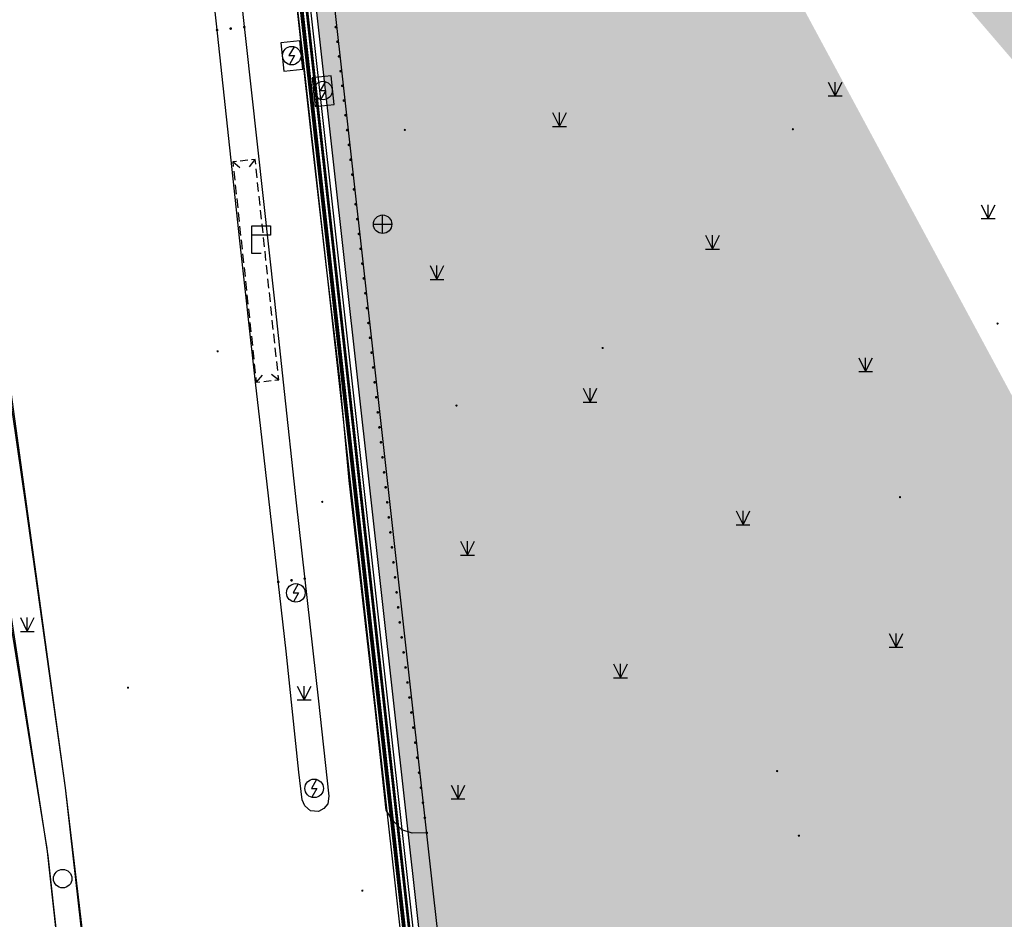
# Model space of a CAD drawing. Extents: x 92189502 to 93039157, y 105521190 to 106131869.
# Drawn here: x 92536293 to 92589550, y 105770962 to 105819611 of the extents above; entities that cross this region are included whole.
import ezdxf
from ezdxf.xclip import XClip

# ---------------------------------------------------------------- set-up
doc = ezdxf.new("R2010")
doc.units = 0
doc.header["$LTSCALE"] = 10
doc.header["$MEASUREMENT"] = 0
doc.header["$XCLIPFRAME"] = 0
doc.linetypes.add('BASE$0$148', pattern=[0])
for name, color, linetype in [('BASE$0$YZ-底图', 169, 'Continuous'), ('BASE$0$YZ-道路主边线汀步', 4, 'Continuous'), ('BASE$0$YZ-铺装分割线', 11, 'Continuous'), ('BASE$0$YZ-铺装线', 8, 'Continuous')]:
    doc.layers.add(name, color=color, linetype=linetype)
for name, color, linetype, true_color in [('BASE$0$交通点', 220, 'Continuous', 0xff00bf), ('BASE$0$房屋面', 1, 'Continuous', 0xff0000), ('BASE$0$植被与土质线', 7, 'Continuous', 0x00a651), ('BASE$0$植被与土质面', 7, 'Continuous', 0x00a651), ('BASE$0$管线点', 4, 'Continuous', 0x00ffff), ('BASE$0$管线线', 4, 'Continuous', 0x00ffff), ('BASE$0$高程点', 30, 'Continuous', 0xff7f00)]:
    doc.layers.add(name, color=color, linetype=linetype, true_color=true_color)
pattern_1 = [(42.48721, (92584921.24, 105849539.36), (-29.24303, 243.08471), [0, -193.04, 0, -215.9, 0, -206.375]), (12.48721, (92584921.24, 105849539.36), (192.75273, 376.59493), [0, -104.14, 0, -173.99, 0, -66.675]), (332.48721, (92584765.62, 105849525.78), (393.93642, 35.09767), [0, -63.5, 0, -228.6, 0, -298.45]), (322.48721, (92584765.62, 105849525.78), (370.64287, 144.23192), [0, -31.75, 0, -149.86, 0, -171.45])]

# ---------------------------------------------------------------- blocks, each defined once
blk = doc.blocks.new('BASE$0$664')
at = {"color": 0, "linetype": 'Continuous'}
blk.add_circle((0, 0), 1, dxfattribs=at)
blk = doc.blocks.new('BASE$0$904')
at = {"linetype": 'Continuous'}
h = blk.add_hatch(color=0, dxfattribs=at)
edge = h.paths.add_edge_path(flags=0)
edge.add_arc((0, 0), 0.25, 0, 360)
blk = doc.blocks.new('BASE$0$820200301')
at = {"color": 0, "linetype": 'Continuous', "flags": 128}
for points in [[(-0.75, 1.5), (0, 0)], [(0, 0), (0.75, 1.5)], [(0, 0), (0, 1.5)], [(-0.75, 0), (0.75, 0)]]:
    blk.add_lwpolyline(points, dxfattribs=at)
blk = doc.blocks.new('BASE$0$661')
at = {"color": 0, "linetype": 'Continuous', "flags": 128}
blk.add_lwpolyline([(0.258, 0.967), (-0.3, 0), (0.3, 0), (-0.258, -0.967)], dxfattribs=at)
at = {"color": 0, "linetype": 'Continuous'}
blk.add_circle((0, 0), 1, dxfattribs=at)
blk = doc.blocks.new('BASE$0$654')
at = {"color": 0, "linetype": 'Continuous', "flags": 128}
for points in [[(-1, 0), (1, 0)], [(0, -1), (0, 1)]]:
    blk.add_lwpolyline(points, dxfattribs=at)
at = {"color": 0, "linetype": 'Continuous'}
blk.add_circle((0, 0), 1, dxfattribs=at)
blk = doc.blocks.new('BASE$0$310600401')
at = {"color": 0, "linetype": 'Continuous', "flags": 128}
blk.add_lwpolyline([(0, 1), (0, 0)], dxfattribs=at)
blk = doc.blocks.new('BASE$0$555')
at = {"color": 0, "linetype": 'Continuous', "flags": 128}
for points in [[(0, 0), (0, 3)], [(0, 3), (2, 3)], [(2, 3), (2, 2)], [(2, 2), (0, 2)], [(1, 0), (0, 0)]]:
    blk.add_lwpolyline(points, dxfattribs=at)
blk = doc.blocks.new('BASE$0$810100201')
at = {"linetype": 'Continuous'}
h = blk.add_hatch(color=0, dxfattribs=at)
edge = h.paths.add_edge_path(flags=0)
edge.add_arc((0, 0), 0.15, 0, 360)
blk = doc.blocks.new('BASE$0$A$C0A3710BF')
at = {"layer": 'BASE$0$房屋面', "color": 0, "linetype": 'Continuous', "ltscale": 0.5, "elevation": 6.456, "flags": 128}
for points in [[(92548.022, 105811.942), (92547.82, 105811.92), (92547.846, 105811.672)], [(92548.629, 105812.006), (92548.224, 105811.963)], [(92549.06, 105811.801), (92549.033, 105812.049), (92548.831, 105812.028)], [(92547.873, 105811.424), (92547.926, 105810.927)], [(92549.139, 105811.057), (92549.086, 105811.553)], [(92549.218, 105810.312), (92549.165, 105810.809)], [(92547.952, 105810.679), (92548.005, 105810.183)], [(92548.031, 105809.935), (92548.084, 105809.438)], [(92549.297, 105809.568), (92549.245, 105810.064)], [(92548.111, 105809.19), (92548.163, 105808.694)], [(92549.377, 105808.823), (92549.324, 105809.319)], [(92549.456, 105808.078), (92549.403, 105808.575)], [(92548.19, 105808.446), (92548.243, 105807.949)], [(92548.269, 105807.701), (92548.322, 105807.205)], [(92549.535, 105807.334), (92549.482, 105807.83)], [(92548.348, 105806.956), (92548.401, 105806.46)], [(92549.615, 105806.589), (92549.562, 105807.086)], [(92548.428, 105806.212), (92548.481, 105805.715)], [(92549.694, 105805.845), (92549.641, 105806.341)], [(92548.507, 105805.467), (92548.56, 105804.971)], [(92549.773, 105805.1), (92549.72, 105805.596)], [(92549.852, 105804.355), (92549.8, 105804.852)], [(92548.586, 105804.723), (92548.639, 105804.226)], [(92548.666, 105803.978), (92548.718, 105803.482)], [(92549.932, 105803.611), (92549.879, 105804.107)], [(92548.745, 105803.233), (92548.798, 105802.737)], [(92550.011, 105802.866), (92549.958, 105803.363)], [(92548.824, 105802.489), (92548.877, 105801.992)], [(92550.09, 105802.122), (92550.037, 105802.618)], [(92548.903, 105801.744), (92548.956, 105801.248)], [(92550.17, 105801.377), (92550.117, 105801.873)], [(92550.249, 105800.633), (92550.196, 105801.129)], [(92548.983, 105801), (92549.036, 105800.503)], [(92549.062, 105800.255), (92549.088, 105800.007), (92549.291, 105800.028)], [(92549.493, 105800.05), (92549.897, 105800.093)], [(92550.1, 105800.115), (92550.302, 105800.136)], [(92550.302, 105800.136), (92550.275, 105800.384)]]:
    blk.add_lwpolyline(points, dxfattribs=at)
at = {"layer": 'BASE$0$植被与土质线', "color": 0, "linetype": 'BASE$0$148', "ltscale": 0.5, "flags": 128}
for points, elevation in [([(92549.05, 105800), (92548.205, 105807.654), (92546.932, 105819.392), (92546.532, 105823.16), (92545.639, 105830.757), (92544.925, 105837.301), (92544.518, 105841.004), (92544.482, 105841.364), (92544.534, 105841.621), (92544.675, 105841.86), (92544.84, 105842.008), (92545.015, 105842.091), (92545.398, 105842.083), (92545.611, 105842.035), (92545.761, 105841.961), (92545.912, 105841.784), (92546.025, 105841.501), (92546.068, 105841.024), (92546.546, 105836.49), (92548.199, 105821.388), (92550.078, 105804.39), (92550.552, 105800)], 3.481), ([(92553.632, 105800), (92552.878, 105806.364), (92552.078, 105813.309), (92548.91, 105841.779)], 3.5), ([(92535.651, 105800), (92536.62, 105793.271), (92538.755, 105778.076), (92540.605, 105762.466), (92542.088, 105749.106), (92543.331, 105737.972), (92544.649, 105725.796), (92546.318, 105710.93), (92547.748, 105697.98), (92549.266, 105684.121), (92550.253, 105675.628), (92548.766, 105675.506), (92548.119, 105681.655), (92546.42, 105696.854), (92544.538, 105713.711), (92542.379, 105733.157), (92540.046, 105754.102), (92537.776, 105774.788), (92535.766, 105787.345), (92533.765, 105800)], 3.772), ([(92535.651, 105800), (92536.62, 105793.271), (92538.755, 105778.076), (92540.605, 105762.466), (92542.088, 105749.106), (92543.331, 105737.972), (92544.649, 105725.796), (92546.318, 105710.93), (92547.748, 105697.98), (92549.266, 105684.121), (92550.253, 105675.628), (92548.766, 105675.506), (92548.119, 105681.655), (92546.42, 105696.854), (92544.538, 105713.711), (92542.379, 105733.157), (92540.046, 105754.102), (92537.776, 105774.788), (92535.766, 105787.345), (92533.765, 105800)], 3.772), ([(92550.552, 105800), (92551.256, 105793.479), (92552.431, 105782.92), (92553.02, 105777.622), (92552.962, 105777.207), (92552.749, 105776.955), (92552.461, 105776.799), (92552.021, 105776.825), (92551.709, 105777.094), (92551.573, 105777.424), (92551.387, 105778.912), (92550.7, 105785.468), (92549.343, 105797.5), (92549.05, 105800)], 3.455), ([(92558.313, 105775.641), (92557.523, 105775.612), (92556.967, 105775.808), (92556.437, 105776.332), (92556.111, 105776.862), (92555.535, 105782.214), (92554.118, 105794.697), (92553.632, 105800)], 3.327)]:
    blk.add_lwpolyline(points, dxfattribs=dict(at, elevation=elevation))
at = {"layer": 'BASE$0$管线线', "color": 0, "linetype": 'Continuous', "ltscale": 0.5, "elevation": 4.2, "flags": 128}
for points in [[(92551.447, 105818.465), (92550.413, 105818.357), (92550.573, 105816.835), (92551.607, 105816.944)], [(92553.138, 105816.577), (92552.106, 105816.468), (92552.271, 105814.912), (92553.303, 105815.021)]]:
    blk.add_lwpolyline(points, close=True, dxfattribs=at)
at = {"layer": 'BASE$0$交通点', "color": 0, "xscale": 0.5, "yscale": 0.5}
blk.add_blockref('BASE$0$555', (92548.858, 105806.963, 6.519), dxfattribs=at)
at = {"layer": 'BASE$0$房屋面', "color": 0}
for p, xscale, yscale, rotation in [((92547.82, 105811.92, 6.456), 0.500000000003647, 0.500000000003647, 231.0783043019165), ((92549.033, 105812.049, 6.456), 0.4999999999970506, 0.4999999999970506, 141.0783086265578), ((92549.088, 105800.007, 6.456), 0.5000000000063074, 0.5000000000063074, 321.0783136363897), ((92550.302, 105800.136, 6.456), 0.500000000006136, 0.500000000006136, 51.07830953831617)]:
    blk.add_blockref('BASE$0$310600401', p, dxfattribs=dict(at, xscale=xscale, yscale=yscale, rotation=rotation))
at = {"layer": 'BASE$0$植被与土质线', "color": 0}
for p, xscale, yscale, rotation in [((92547.705, 105819.13, 3.424), 0.5000000000058445, 0.5000000000058445, 6.102585766155302), ((92548.44, 105819.208, 3.433), 0.5000000000058445, 0.5000000000058445, 6.102585766155302), ((92553.394, 105819.213, 4.2), 0.5000000000049082, 0.5000000000049082, 276.2274666407828), ((92546.969, 105819.051, 3.416), 0.5000000000058445, 0.5000000000058445, 6.102585766155302), ((92553.481, 105818.418, 4.2), 0.5000000000049082, 0.5000000000049082, 276.2274666407828), ((92553.568, 105817.623, 4.2), 0.5000000000049082, 0.5000000000049082, 276.2274666407828), ((92553.655, 105816.828, 4.2), 0.5000000000049082, 0.5000000000049082, 276.2274666407828), ((92553.742, 105816.033, 4.2), 0.5000000000049082, 0.5000000000049082, 276.2274666407828), ((92553.828, 105815.238, 4.2), 0.5000000000049082, 0.5000000000049082, 276.2274666407828), ((92553.915, 105814.443, 3.4), 0.5000000000011914, 0.5000000000011914, 96.47218730970962), ((92553.915, 105814.443, 4.2), 0.5000000000049082, 0.5000000000049082, 276.2274666407828), ((92554.006, 105813.641, 3.4), 0.5000000000011914, 0.5000000000011914, 96.47218730970962), ((92554.097, 105812.839, 3.4), 0.5000000000011914, 0.5000000000011914, 96.47218730970962), ((92554.188, 105812.037, 3.4), 0.5000000000011914, 0.5000000000011914, 96.47218730970962), ((92554.279, 105811.235, 3.4), 0.5000000000011914, 0.5000000000011914, 96.47218730970962), ((92554.37, 105810.433, 3.4), 0.5000000000011914, 0.5000000000011914, 96.47218730970962), ((92554.461, 105809.631, 3.4), 0.5000000000011914, 0.5000000000011914, 96.47218730970962), ((92554.552, 105808.829, 3.4), 0.5000000000011914, 0.5000000000011914, 96.47218730970962), ((92554.643, 105808.027, 3.4), 0.5000000000011914, 0.5000000000011914, 96.47218730970962), ((92554.734, 105807.225, 3.4), 0.5000000000011914, 0.5000000000011914, 96.47218730970962), ((92554.823, 105806.422, 3.4), 0.5000000000058156, 0.5000000000058156, 95.96813983955978), ((92554.906, 105805.62, 3.4), 0.5000000000058156, 0.5000000000058156, 95.96813983955978), ((92554.99, 105804.817, 3.4), 0.5000000000058156, 0.5000000000058156, 95.96813983955978), ((92555.074, 105804.014, 3.4), 0.5000000000058156, 0.5000000000058156, 95.96813983955978), ((92555.158, 105803.211, 3.4), 0.5000000000058156, 0.5000000000058156, 95.96813983955978), ((92555.242, 105802.408, 3.4), 0.5000000000058156, 0.5000000000058156, 95.96813983955978), ((92555.326, 105801.606, 3.4), 0.5000000000058156, 0.5000000000058156, 95.96813983955978), ((92555.41, 105800.803, 3.4), 0.5000000000058156, 0.5000000000058156, 95.96813983955978), ((92555.494, 105800, 3.4), 0.5000000000058156, 0.5000000000058156, 95.96813983955978), ((92555.494, 105800, 4.1), 0.5000000000062558, 0.5000000000062558, 95.96869991446599), ((92555.579, 105799.189, 4.1), 0.5000000000062558, 0.5000000000062558, 95.96869991446599), ((92555.664, 105798.377, 4.1), 0.5000000000062558, 0.5000000000062558, 95.96869991446599), ((92555.748, 105797.566, 4.1), 0.5000000000062558, 0.5000000000062558, 95.96869991446599), ((92555.833, 105796.755, 4.1), 0.5000000000062558, 0.5000000000062558, 95.96869991446599), ((92555.918, 105795.943, 4.1), 0.5000000000062558, 0.5000000000062558, 95.96869991446599), ((92556.003, 105795.132, 4.1), 0.5000000000062558, 0.5000000000062558, 95.96869991446599), ((92556.088, 105794.321, 4.1), 0.5000000000062558, 0.5000000000062558, 95.96869991446599), ((92556.173, 105793.509, 4.1), 0.5000000000062558, 0.5000000000062558, 95.96869991446599), ((92556.257, 105792.698, 4.1), 0.5000000000062558, 0.5000000000062558, 95.96869991446599), ((92556.342, 105791.887, 4.1), 0.5000000000062558, 0.5000000000062558, 95.96869991446599), ((92556.427, 105791.075, 4.1), 0.5000000000062558, 0.5000000000062558, 95.96869991446599), ((92556.512, 105790.264, 4.1), 0.5000000000062558, 0.5000000000062558, 95.96869991446599), ((92551.711, 105789.384, 3.361), 0.4999999999935401, 0.4999999999935401, 187.0182975891304), ((92556.597, 105789.453, 4.1), 0.5000000000062558, 0.5000000000062558, 95.96869991446599), ((92550.278, 105789.207, 3.381), 0.4999999999935401, 0.4999999999935401, 187.0182975891304), ((92550.995, 105789.296, 3.371), 0.4999999999935401, 0.4999999999935401, 187.0182975891304), ((92556.681, 105788.642, 4.1), 0.5000000000062558, 0.5000000000062558, 95.96869991446599), ((92556.766, 105787.83, 4.1), 0.5000000000062558, 0.5000000000062558, 95.96869991446599), ((92556.851, 105787.019, 4.1), 0.5000000000012095, 0.5000000000012095, 97.31933567153935), ((92556.956, 105786.206, 4.1), 0.5000000000012095, 0.5000000000012095, 97.31933567153935), ((92557.06, 105785.394, 4.1), 0.5000000000012095, 0.5000000000012095, 97.31933567153935), ((92557.164, 105784.581, 4.1), 0.5000000000012095, 0.5000000000012095, 97.31933567153935), ((92557.269, 105783.768, 4.1), 0.5000000000012095, 0.5000000000012095, 97.31933567153935), ((92557.373, 105782.956, 4.1), 0.5000000000012095, 0.5000000000012095, 97.31933567153935), ((92557.477, 105782.143, 4.1), 0.5000000000012095, 0.5000000000012095, 97.31933567153935), ((92557.582, 105781.33, 4.1), 0.5000000000012095, 0.5000000000012095, 97.31933567153935), ((92557.686, 105780.517, 4.1), 0.5000000000012095, 0.5000000000012095, 97.31933567153935), ((92557.791, 105779.705, 4.1), 0.5000000000012095, 0.5000000000012095, 97.31933567153935), ((92557.895, 105778.892, 4.1), 0.5000000000012095, 0.5000000000012095, 97.31933567153935), ((92557.999, 105778.079, 4.1), 0.5000000000012095, 0.5000000000012095, 97.31933567153935), ((92558.104, 105777.267, 4.1), 0.5000000000012095, 0.5000000000012095, 97.31933567153935), ((92558.208, 105776.454, 4.1), 0.5000000000012095, 0.5000000000012095, 97.31933567153935), ((92558.313, 105775.641, 4.1), 0.5000000000012095, 0.5000000000012095, 97.31933567153935)]:
    blk.add_blockref('BASE$0$810100201', p, dxfattribs=dict(at, xscale=xscale, yscale=yscale, rotation=rotation))
at = {"layer": 'BASE$0$植被与土质面', "color": 0, "xscale": 0.5, "yscale": 0.5}
for p in [(92580.402, 105815.486, 3.959), (92565.495, 105813.84, 3.959), (92588.679, 105808.855, 3.959), (92573.771, 105807.209, 3.959), (92558.864, 105805.564, 3.959), (92582.048, 105800.579, 3.959), (92567.141, 105798.933, 3.959), (92575.417, 105792.302, 3.959), (92560.51, 105790.656, 3.959), (92536.705, 105786.532, 3.794), (92536.705, 105786.532, 3.794), (92583.694, 105785.671, 3.959), (92568.786, 105784.026, 3.959), (92551.68, 105782.826, 3.373), (92560.003, 105777.474, 3.959)]:
    blk.add_blockref('BASE$0$820200301', p, dxfattribs=at)
at = {"layer": 'BASE$0$管线点', "color": 0, "xscale": 0.5, "yscale": 0.5}
for name, p in [('BASE$0$661', (92551.009, 105817.666, 4.2)), ('BASE$0$661', (92552.7, 105815.778, 4.2)), ('BASE$0$654', (92555.923, 105808.549, 4.2)), ('BASE$0$661', (92551.23, 105788.615, 3.529)), ('BASE$0$661', (92552.221, 105778.044, 3.478)), ('BASE$0$664', (92538.618, 105773.161, 3.776)), ('BASE$0$664', (92538.618, 105773.161, 3.776))]:
    blk.add_blockref(name, p, dxfattribs=at)
at = {"layer": 'BASE$0$高程点', "color": 0, "xscale": 0.25, "yscale": 0.25}
for p in [(92557.125, 105813.649, 3.904), (92578.115, 105813.686, 4.158), (92589.186, 105803.177, 3.871), (92547, 105801.678, 3.375), (92567.825, 105801.859, 4.791), (92559.918, 105798.742, 4.054), (92583.908, 105793.791, 4.081), (92552.66, 105793.538, 3.282), (92542.152, 105783.489, 3.401), (92542.152, 105783.489, 3.401), (92577.262, 105778.979, 3.538), (92578.44, 105775.483, 3.392), (92554.828, 105772.511, 3.291)]:
    blk.add_blockref('BASE$0$904', p, dxfattribs=at)

msp = doc.modelspace()

# ---------------------------------------------------------------- hatches: boundary and pattern name
at = {"layer": 'BASE$0$YZ-铺装线', "linetype": 'Continuous', "true_color": 0x2776bb}
h = msp.add_hatch(dxfattribs=at)
h.set_pattern_fill('碎沙', color=152, scale=100, double=1)
h.set_pattern_definition(pattern_1)
edge = h.paths.add_edge_path()
edge.add_line((92708590, 105677930), (92750318, 105680357))
edge.add_arc((92748809, 105706314), 26000, 273.3288, 363.4023)
edge.add_line((92774763, 105707857), (92766505, 105846756))
edge.add_arc((92745482, 105845395), 21068, 3.7031, 93.8524)
edge.add_line((92744066, 105866415), (92559837, 105853825))
edge.add_line((92559837, 105853825), (92559845, 105852624))
edge.add_line((92708520, 105679128), (92750249, 105681555))
edge.add_arc((92748809, 105706314), 24800, 273.3288, 363.4023)
edge.add_line((92773565, 105707785), (92765308, 105846681))
edge.add_arc((92745482, 105845395), 19868, 3.7121, 93.8506)
edge.add_line((92744147, 105865218), (92559845, 105852624))
edge.add_line((92708520, 105679128), (92708590, 105677930))
h = msp.add_hatch(dxfattribs=at)
h.set_pattern_fill('碎沙', color=152, scale=100, double=1)
h.set_pattern_definition(pattern_1)
edge = h.paths.add_edge_path()
edge.add_line((92560496, 105853870), (92559696, 105852606))
edge.add_arc((92560915, 105842652), 10028, 96.9822, 186.5405)
edge.add_line((92550952, 105841510), (92563408, 105729756))
edge.add_arc((92650769, 105748437), 89336, 192.07009, 221.85108)
edge.add_arc((92619979, 105720858), 48000, 221.8511, 273.3288)
edge.add_line((92622766, 105672939), (92657406, 105674953))
edge.add_line((92657406, 105674953), (92657464, 105673955))
edge.add_line((92560562, 105853874), (92560221, 105853851))
edge.add_arc((92560974, 105842777), 11100, 93.891, 186.3598)
edge.add_line((92549942, 105841547), (92562420, 105729596))
edge.add_arc((92650769, 105748437), 90336, 192.03837, 221.85108)
edge.add_arc((92619979, 105720858), 49000, 221.8511, 273.3288)
edge.add_line((92622824, 105671940), (92657464, 105673955))

# ---------------------------------------------------------------- linework, layer by layer
at = {"layer": 'BASE$0$YZ-道路主边线汀步', "linetype": 'ByBlock', "flags": 128}
for points in [[(92561432, 105729436, 0.13096), (92582735, 105687498, 0.228469), (92622882, 105670942), (92750435, 105678361, 0.414589), (92776759, 105707975), (92768501, 105846879, 0.415064), (92743930, 105868410), (92559936, 105855783, 0.426711), (92548832, 105842482), (92561432, 105729436)], [(92586390, 105855932), (92560200, 105854151, 0.426891), (92549644, 105841514), (92562124, 105729548, 0.130863), (92583256, 105687965, 0.228469), (92622842, 105671641), (92657481, 105673655)], [(92586411, 105855633), (92560221, 105853851, 0.426891), (92549942, 105841547), (92562420, 105729596, 0.130821), (92583480, 105688165, 0.228469), (92622824, 105671940), (92657464, 105673955)], [(92559845, 105852624, 0.411957), (92550952, 105841510), (92563408, 105729756, 0.13068), (92584225, 105688832, 0.228469), (92622766, 105672939), (92657406, 105674953)]]:
    msp.add_lwpolyline(points, format="xyb", dxfattribs=at)
msp.add_lwpolyline([(92561580, 105729460, 0.130939), (92582847, 105687598, 0.228469), (92622874, 105671092), (92750426, 105678511, 0.414589), (92776610, 105707966), (92768352, 105846870, 0.415058), (92743941, 105868261), (92559947, 105855634, 0.426711), (92548981, 105842499)], format="xyb", close=True, dxfattribs=at)
for points in [[(92526357, 105864036), (92529521, 105835483), (92532428, 105809331), (92537819, 105774401), (92537819, 105774401), (92543190, 105725854), (92548766, 105675506)], [(92528354, 105864181), (92531509, 105835703), (92534413, 105809578), (92538755, 105778076), (92544649, 105725796), (92550253, 105675628)]]:
    msp.add_lwpolyline(points, dxfattribs=at)
at = {"layer": 'BASE$0$YZ-铺装分割线', "color": 4, "linetype": 'ByBlock', "const_width": 150, "flags": 128}
msp.add_lwpolyline([(92586360, 105856381), (92560170, 105854600, 0.426891), (92549197, 105841464), (92561679, 105729476, 0.130925), (92582921, 105687664, 0.228469), (92622868, 105671191), (92657507, 105673206)], format="xyb", dxfattribs=at)
at = {"layer": 'BASE$0$YZ-铺装分割线', "color": 2, "linetype": 'ByBlock', "const_width": 150, "flags": 128}
msp.add_lwpolyline([(92586377, 105856131), (92560187, 105854350, 0.426891), (92549445, 105841492), (92561926, 105729516, 0.130891), (92583107, 105687831, 0.228469), (92622853, 105671441), (92657493, 105673456)], format="xyb", dxfattribs=at)

# ---------------------------------------------------------------- block references
at = {"layer": 'BASE$0$YZ-底图', "linetype": 'Continuous'}
ref = msp.add_blockref('BASE$0$A$C0A3710BF', (0, 0), dxfattribs=dict(at, xscale=1000, yscale=1000, zscale=1000))
XClip(ref).set_block_clipping_path([(92189.7133219773, 105521.1897335131), (93037.6793996147, 106131.8692549886)])

doc.saveas('drawing.dxf')
